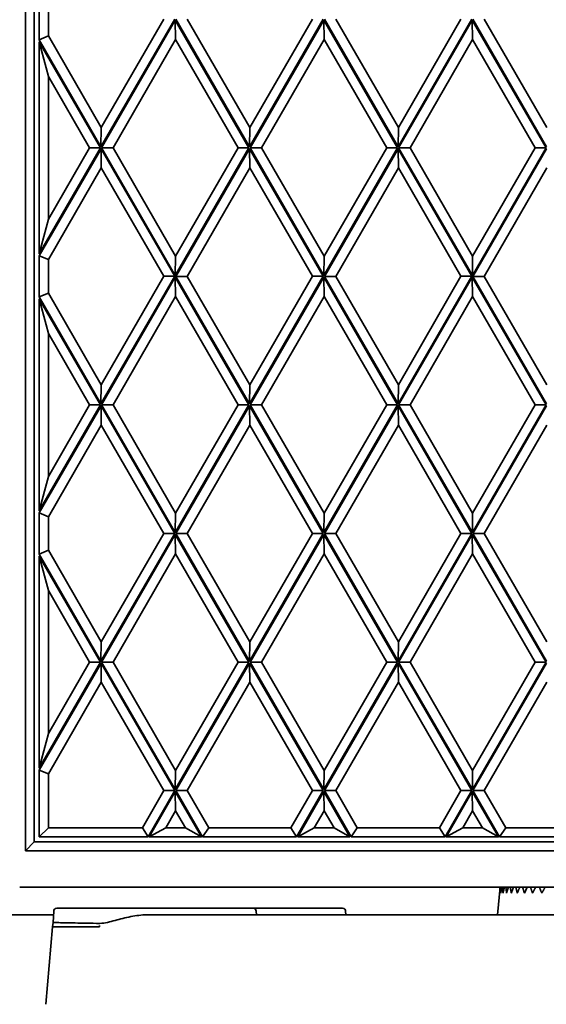
# Model space of a CAD drawing. Units: millimetres. Extents: x 0 to 26431, y 0 to 8410.
# Drawn here: x 1503 to 1555, y 4975 to 5072 of the extents above; entities that cross this region are included whole.
import ezdxf

# ---------------------------------------------------------------- set-up
doc = ezdxf.new("R2010")
doc.units = ezdxf.units.MM
doc.header["$LTSCALE"] = 10
doc.layers.get('0').update_dxf_attribs({"lineweight": 0})
doc.layers.add('Visible Edges(ISO)', color=7, linetype='Continuous', lineweight=35)

# ---------------------------------------------------------------- blocks, each defined once
blk = doc.blocks.new('trede')
at = {"layer": 'Visible Edges(ISO)'}
for p, q in [((3.582, -171.3), (3.582, 171.3)), ((4.426, 170.425), (4.426, -170.425)), ((4.925, -91.078), (4.925, -86.999)), ((5.831, -87.383), (5.831, -90.694)), ((11.031, -101.661), (18.315, -89.036)), ((11.062, -99.761), (17.249, -89.036)), ((18.372, -89.136), (11.092, -101.756)), ((25.656, -101.76), (18.372, -89.136)), ((18.403, -91.036), (18.372, -89.136)), ((18.428, -89.039), (25.71, -101.661)), ((19.555, -89.039), (25.741, -99.761)), ((25.71, -101.661), (32.994, -89.036)), ((25.741, -99.761), (31.928, -89.036)), ((33.051, -89.136), (25.771, -101.756)), ((40.335, -101.76), (33.051, -89.136)), ((33.082, -91.036), (33.051, -89.136)), ((33.107, -89.039), (40.389, -101.661)), ((34.234, -89.039), (40.42, -99.761)), ((40.389, -101.661), (47.673, -89.036)), ((40.42, -99.761), (46.607, -89.036)), ((47.73, -89.136), (40.45, -101.756)), ((55.014, -101.76), (47.73, -89.136)), ((47.761, -91.036), (47.73, -89.136)), ((47.786, -89.039), (55.068, -101.661)), ((48.913, -89.039), (55.099, -99.761)), ((5.831, -90.694), (4.925, -91.078)), ((4.925, -91.078), (11.031, -101.661)), ((4.925, -112.25), (4.925, -91.278)), ((10.975, -101.764), (4.925, -91.278)), ((4.925, -91.278), (5.831, -94.694)), ((5.831, -90.694), (11.062, -99.761)), ((18.403, -91.036), (12.219, -101.756)), ((24.591, -101.76), (18.403, -91.036)), ((33.082, -91.036), (26.898, -101.756)), ((39.27, -101.76), (33.082, -91.036)), ((47.761, -91.036), (41.577, -101.756)), ((53.949, -101.76), (47.761, -91.036)), ((5.831, -94.694), (5.831, -108.834)), ((9.91, -101.764), (5.831, -94.694)), ((11.031, -101.661), (11.062, -99.761)), ((25.71, -101.661), (25.741, -99.761)), ((40.389, -101.661), (40.42, -99.761)), ((4.925, -112.25), (10.975, -101.764)), ((11.033, -101.853), (4.925, -112.439)), ((5.831, -108.834), (9.91, -101.764)), ((9.91, -101.764), (10.975, -101.764)), ((18.315, -114.476), (11.033, -101.853)), ((11.063, -103.753), (11.033, -101.853)), ((11.092, -101.756), (18.375, -114.38)), ((12.219, -101.756), (11.092, -101.756)), ((12.219, -101.756), (18.406, -112.48)), ((18.375, -114.38), (25.656, -101.76)), ((18.406, -112.48), (24.591, -101.76)), ((25.712, -101.853), (18.428, -114.479)), ((24.591, -101.76), (25.656, -101.76)), ((32.994, -114.476), (25.712, -101.853)), ((25.742, -103.753), (25.712, -101.853)), ((25.771, -101.756), (33.054, -114.38)), ((26.898, -101.756), (25.771, -101.756)), ((26.898, -101.756), (33.085, -112.48)), ((33.054, -114.38), (40.335, -101.76)), ((33.085, -112.48), (39.27, -101.76)), ((40.391, -101.853), (33.107, -114.479)), ((39.27, -101.76), (40.335, -101.76)), ((47.673, -114.476), (40.391, -101.853)), ((40.422, -103.753), (40.391, -101.853)), ((40.45, -101.756), (47.733, -114.38)), ((41.577, -101.756), (40.45, -101.756)), ((41.577, -101.756), (47.764, -112.48)), ((47.733, -114.38), (55.014, -101.76)), ((47.764, -112.48), (53.949, -101.76)), ((55.07, -101.853), (47.786, -114.479)), ((53.949, -101.76), (55.014, -101.76)), ((11.063, -103.753), (5.831, -112.823)), ((17.249, -114.476), (11.063, -103.753)), ((25.742, -103.753), (19.555, -114.479)), ((31.928, -114.476), (25.742, -103.753)), ((40.422, -103.753), (34.234, -114.479)), ((46.607, -114.476), (40.422, -103.753)), ((55.101, -103.753), (48.913, -114.479)), ((4.925, -112.25), (5.831, -108.834)), ((4.925, -116.518), (4.925, -112.439)), ((5.831, -112.823), (4.925, -112.439)), ((5.831, -112.823), (5.831, -116.134)), ((18.406, -112.48), (18.375, -114.38)), ((33.085, -112.48), (33.054, -114.38)), ((47.764, -112.48), (47.733, -114.38)), ((11.031, -127.101), (18.315, -114.476)), ((11.062, -125.201), (17.249, -114.476)), ((18.372, -114.576), (11.092, -127.196)), ((17.249, -114.476), (18.315, -114.476)), ((25.656, -127.2), (18.372, -114.576)), ((18.403, -116.476), (18.372, -114.576)), ((18.428, -114.479), (25.71, -127.101)), ((18.428, -114.479), (19.555, -114.479)), ((19.555, -114.479), (25.741, -125.201)), ((25.71, -127.101), (32.994, -114.476)), ((25.741, -125.201), (31.928, -114.476)), ((33.051, -114.576), (25.771, -127.196)), ((31.928, -114.476), (32.994, -114.476)), ((40.335, -127.2), (33.051, -114.576)), ((33.082, -116.476), (33.051, -114.576)), ((33.107, -114.479), (40.389, -127.101)), ((33.107, -114.479), (34.234, -114.479)), ((34.234, -114.479), (40.42, -125.201)), ((40.389, -127.101), (47.673, -114.476)), ((40.42, -125.201), (46.607, -114.476)), ((47.73, -114.576), (40.45, -127.196)), ((46.607, -114.476), (47.673, -114.476)), ((55.014, -127.2), (47.73, -114.576)), ((47.761, -116.476), (47.73, -114.576)), ((47.786, -114.479), (55.068, -127.101)), ((47.786, -114.479), (48.913, -114.479)), ((48.913, -114.479), (55.099, -125.201)), ((5.831, -116.134), (4.925, -116.518)), ((4.925, -116.518), (11.031, -127.101)), ((4.925, -137.69), (4.925, -116.718)), ((10.975, -127.204), (4.925, -116.718)), ((4.925, -116.718), (5.831, -120.134)), ((5.831, -116.134), (11.062, -125.201)), ((18.403, -116.476), (12.219, -127.196)), ((24.591, -127.2), (18.403, -116.476)), ((33.082, -116.476), (26.898, -127.196)), ((39.27, -127.2), (33.082, -116.476)), ((47.761, -116.476), (41.577, -127.196)), ((53.949, -127.2), (47.761, -116.476)), ((5.831, -120.134), (5.831, -134.274)), ((9.91, -127.204), (5.831, -120.134)), ((11.031, -127.101), (11.062, -125.201)), ((25.71, -127.101), (25.741, -125.201)), ((40.389, -127.101), (40.42, -125.201)), ((4.925, -137.69), (10.975, -127.204)), ((11.033, -127.293), (4.925, -137.879)), ((5.831, -134.274), (9.91, -127.204)), ((9.91, -127.204), (10.975, -127.204)), ((18.315, -139.916), (11.033, -127.293)), ((11.063, -129.193), (11.033, -127.293)), ((11.092, -127.196), (18.375, -139.82)), ((12.219, -127.196), (11.092, -127.196)), ((12.219, -127.196), (18.406, -137.92)), ((18.375, -139.82), (25.656, -127.2)), ((18.406, -137.92), (24.591, -127.2)), ((25.712, -127.293), (18.428, -139.919)), ((24.591, -127.2), (25.656, -127.2)), ((32.994, -139.916), (25.712, -127.293)), ((25.742, -129.193), (25.712, -127.293)), ((25.771, -127.196), (33.054, -139.82)), ((26.898, -127.196), (25.771, -127.196)), ((26.898, -127.196), (33.085, -137.92)), ((33.054, -139.82), (40.335, -127.2)), ((33.085, -137.92), (39.27, -127.2)), ((40.391, -127.293), (33.107, -139.919)), ((39.27, -127.2), (40.335, -127.2)), ((47.673, -139.916), (40.391, -127.293)), ((40.422, -129.193), (40.391, -127.293)), ((40.45, -127.196), (47.733, -139.82)), ((41.577, -127.196), (40.45, -127.196)), ((41.577, -127.196), (47.764, -137.92)), ((47.733, -139.82), (55.014, -127.2)), ((47.764, -137.92), (53.949, -127.2)), ((55.07, -127.293), (47.786, -139.919)), ((53.949, -127.2), (55.014, -127.2)), ((11.063, -129.193), (5.831, -138.263)), ((17.249, -139.916), (11.063, -129.193)), ((25.742, -129.193), (19.555, -139.919)), ((31.928, -139.916), (25.742, -129.193)), ((40.422, -129.193), (34.234, -139.919)), ((46.607, -139.916), (40.422, -129.193)), ((55.101, -129.193), (48.913, -139.919)), ((4.925, -137.69), (5.831, -134.274)), ((4.925, -141.958), (4.925, -137.879)), ((5.831, -138.263), (4.925, -137.879)), ((5.831, -138.263), (5.831, -141.574)), ((18.406, -137.92), (18.375, -139.82)), ((33.085, -137.92), (33.054, -139.82)), ((47.764, -137.92), (47.733, -139.82)), ((11.031, -152.541), (18.315, -139.916)), ((11.062, -150.641), (17.249, -139.916)), ((18.372, -140.016), (11.092, -152.636)), ((17.249, -139.916), (18.315, -139.916)), ((25.656, -152.64), (18.372, -140.016)), ((18.403, -141.916), (18.372, -140.016)), ((18.428, -139.919), (25.71, -152.541)), ((18.428, -139.919), (19.555, -139.919)), ((19.555, -139.919), (25.741, -150.641)), ((25.71, -152.541), (32.994, -139.916)), ((25.741, -150.641), (31.928, -139.916)), ((33.051, -140.016), (25.771, -152.636)), ((31.928, -139.916), (32.994, -139.916)), ((40.335, -152.64), (33.051, -140.016)), ((33.082, -141.916), (33.051, -140.016)), ((33.107, -139.919), (40.389, -152.541)), ((33.107, -139.919), (34.234, -139.919)), ((34.234, -139.919), (40.42, -150.641)), ((40.389, -152.541), (47.673, -139.916)), ((40.42, -150.641), (46.607, -139.916)), ((47.73, -140.016), (40.45, -152.636)), ((46.607, -139.916), (47.673, -139.916)), ((55.014, -152.64), (47.73, -140.016)), ((47.761, -141.916), (47.73, -140.016)), ((47.786, -139.919), (55.068, -152.541)), ((47.786, -139.919), (48.913, -139.919)), ((48.913, -139.919), (55.099, -150.641)), ((5.831, -141.574), (4.925, -141.958)), ((4.925, -141.958), (11.031, -152.541)), ((4.925, -163.13), (4.925, -142.158)), ((10.975, -152.644), (4.925, -142.158)), ((4.925, -142.158), (5.831, -145.574)), ((5.831, -141.574), (11.062, -150.641)), ((18.403, -141.916), (12.219, -152.636)), ((24.591, -152.64), (18.403, -141.916)), ((33.082, -141.916), (26.898, -152.636)), ((39.27, -152.64), (33.082, -141.916)), ((47.761, -141.916), (41.577, -152.636)), ((53.949, -152.64), (47.761, -141.916)), ((5.831, -145.574), (5.831, -159.714)), ((9.91, -152.644), (5.831, -145.574)), ((11.031, -152.541), (11.062, -150.641)), ((25.71, -152.541), (25.741, -150.641)), ((40.389, -152.541), (40.42, -150.641)), ((4.925, -163.13), (10.975, -152.644)), ((11.033, -152.733), (4.925, -163.319)), ((5.831, -159.714), (9.91, -152.644)), ((9.91, -152.644), (10.975, -152.644)), ((18.315, -165.356), (11.033, -152.733)), ((11.063, -154.633), (11.033, -152.733)), ((11.092, -152.636), (18.375, -165.26)), ((12.219, -152.636), (11.092, -152.636)), ((12.219, -152.636), (18.406, -163.36)), ((18.375, -165.26), (25.656, -152.64)), ((18.406, -163.36), (24.591, -152.64)), ((25.712, -152.733), (18.428, -165.359)), ((24.591, -152.64), (25.656, -152.64)), ((32.994, -165.356), (25.712, -152.733)), ((25.742, -154.633), (25.712, -152.733)), ((25.771, -152.636), (33.054, -165.26)), ((26.898, -152.636), (25.771, -152.636)), ((26.898, -152.636), (33.085, -163.36)), ((33.054, -165.26), (40.335, -152.64)), ((33.085, -163.36), (39.27, -152.64)), ((40.391, -152.733), (33.107, -165.359)), ((39.27, -152.64), (40.335, -152.64)), ((47.673, -165.356), (40.391, -152.733)), ((40.422, -154.633), (40.391, -152.733)), ((40.45, -152.636), (47.733, -165.26)), ((41.577, -152.636), (40.45, -152.636)), ((41.577, -152.636), (47.764, -163.36)), ((47.733, -165.26), (55.014, -152.64)), ((47.764, -163.36), (53.949, -152.64)), ((55.07, -152.733), (47.786, -165.359)), ((53.949, -152.64), (55.014, -152.64)), ((11.063, -154.633), (5.831, -163.703)), ((17.249, -165.356), (11.063, -154.633)), ((25.742, -154.633), (19.555, -165.359)), ((31.928, -165.356), (25.742, -154.633)), ((40.422, -154.633), (34.234, -165.359)), ((46.607, -165.356), (40.422, -154.633)), ((55.101, -154.633), (48.913, -165.359)), ((4.925, -163.13), (5.831, -159.714)), ((4.925, -163.319), (4.925, -169.925)), ((5.831, -163.703), (4.925, -163.319)), ((18.406, -163.36), (18.375, -165.26)), ((33.085, -163.36), (33.054, -165.26)), ((47.764, -163.36), (47.733, -165.26)), ((5.831, -169.05), (5.831, -163.703)), ((15.118, -169.05), (17.249, -165.356)), ((15.679, -169.925), (18.315, -165.356)), ((18.372, -165.456), (15.794, -169.925)), ((17.249, -165.356), (18.315, -165.356)), ((20.951, -169.925), (18.372, -165.456)), ((18.403, -167.356), (18.372, -165.456)), ((18.428, -165.359), (21.062, -169.925)), ((18.428, -165.359), (19.555, -165.359)), ((19.555, -165.359), (21.684, -169.05)), ((29.797, -169.05), (31.928, -165.356)), ((30.358, -169.925), (32.994, -165.356)), ((33.051, -165.456), (30.473, -169.925)), ((31.928, -165.356), (32.994, -165.356)), ((35.63, -169.925), (33.051, -165.456)), ((33.082, -167.356), (33.051, -165.456)), ((33.107, -165.359), (35.741, -169.925)), ((33.107, -165.359), (34.234, -165.359)), ((34.234, -165.359), (36.364, -169.05)), ((44.476, -169.05), (46.607, -165.356)), ((45.037, -169.925), (47.673, -165.356)), ((47.73, -165.456), (45.152, -169.925)), ((46.607, -165.356), (47.673, -165.356)), ((50.309, -169.925), (47.73, -165.456)), ((47.761, -167.356), (47.73, -165.456)), ((47.786, -165.359), (50.42, -169.925)), ((47.786, -165.359), (48.913, -165.359)), ((48.913, -165.359), (51.043, -169.05)), ((18.403, -167.356), (17.426, -169.05)), ((19.381, -169.05), (18.403, -167.356)), ((33.082, -167.356), (32.105, -169.05)), ((34.06, -169.05), (33.082, -167.356)), ((47.761, -167.356), (46.784, -169.05)), ((48.739, -169.05), (47.761, -167.356)), ((5.831, -169.05), (4.925, -169.925)), ((15.118, -169.05), (5.831, -169.05)), ((15.118, -169.05), (15.679, -169.925)), ((15.794, -169.925), (17.426, -169.05)), ((19.381, -169.05), (17.426, -169.05)), ((20.951, -169.925), (19.381, -169.05)), ((21.684, -169.05), (21.062, -169.925)), ((29.797, -169.05), (21.684, -169.05)), ((29.797, -169.05), (30.358, -169.925)), ((30.473, -169.925), (32.105, -169.05)), ((34.06, -169.05), (32.105, -169.05)), ((35.63, -169.925), (34.06, -169.05)), ((36.364, -169.05), (35.741, -169.925)), ((44.476, -169.05), (36.364, -169.05)), ((44.476, -169.05), (45.037, -169.925)), ((45.152, -169.925), (46.784, -169.05)), ((48.739, -169.05), (46.784, -169.05)), ((50.309, -169.925), (48.739, -169.05)), ((51.043, -169.05), (50.42, -169.925)), ((59.155, -169.05), (51.043, -169.05)), ((4.426, -170.425), (3.582, -171.3)), ((99.45, -170.425), (4.426, -170.425)), ((15.679, -169.925), (4.925, -169.925)), ((20.951, -169.925), (15.794, -169.925)), ((30.358, -169.925), (21.062, -169.925)), ((35.63, -169.925), (30.473, -169.925)), ((45.037, -169.925), (35.741, -169.925)), ((50.309, -169.925), (45.152, -169.925)), ((59.716, -169.925), (50.42, -169.925)), ((99.45, -171.3), (3.582, -171.3)), ((2.998, -174.911), (59.585, -174.911)), ((50.473, -174.911), (50.233, -177.65)), ((53.151, -174.911), (52.876, -175.5)), ((6.356, -177.29), (6.318, -178.398)), ((26.077, -177), (6.656, -177)), ((26.077, -177), (34.911, -177)), ((26.376, -177.29), (26.389, -177.65)), ((35.211, -177.29), (35.224, -177.65)), ((105.794, -177.65), (15.586, -177.65)), ((45.825, -177.65), (46.117, -177.65)), ((6.237, -178.837), (5.566, -186.5)), ((6.237, -178.837), (6.318, -178.399)), ((6.237, -178.837), (10.886, -178.837))]:
    blk.add_line(p, q, dxfattribs=at)
at = {"layer": 'Visible Edges(ISO)', "flags": 128}
for points in [[(50.5, -174.911), (50.496, -174.935), (50.493, -174.959), (50.49, -174.983), (50.487, -175.007), (50.484, -175.031), (50.481, -175.055), (50.478, -175.08), (50.475, -175.104), (50.472, -175.128), (50.469, -175.153), (50.466, -175.177), (50.464, -175.202), (50.461, -175.226), (50.458, -175.251), (50.455, -175.276), (50.452, -175.3), (50.449, -175.325), (50.446, -175.35), (50.443, -175.375), (50.44, -175.4), (50.438, -175.425), (50.435, -175.45), (50.432, -175.475), (50.429, -175.5)], [(50.429, -175.5), (50.431, -175.475), (50.432, -175.45), (50.434, -175.425), (50.436, -175.4), (50.438, -175.375), (50.439, -175.35), (50.441, -175.325), (50.443, -175.3), (50.445, -175.276), (50.446, -175.251), (50.448, -175.226), (50.45, -175.202), (50.452, -175.177), (50.454, -175.153), (50.455, -175.128), (50.457, -175.104), (50.459, -175.08), (50.461, -175.055), (50.463, -175.031), (50.465, -175.007), (50.467, -174.983), (50.469, -174.959), (50.471, -174.935), (50.473, -174.911)], [(50.642, -174.911), (50.638, -174.935), (50.633, -174.959), (50.629, -174.983), (50.624, -175.007), (50.62, -175.031), (50.615, -175.055), (50.611, -175.08), (50.606, -175.104), (50.602, -175.128), (50.598, -175.153), (50.593, -175.177), (50.589, -175.202), (50.584, -175.226), (50.58, -175.251), (50.575, -175.276), (50.571, -175.3), (50.566, -175.325), (50.562, -175.35), (50.558, -175.375), (50.553, -175.4), (50.549, -175.425), (50.544, -175.45), (50.54, -175.475), (50.536, -175.5)], [(50.536, -175.5), (50.536, -175.475), (50.536, -175.45), (50.536, -175.425), (50.536, -175.4), (50.536, -175.375), (50.536, -175.35), (50.536, -175.325), (50.536, -175.3), (50.537, -175.276), (50.537, -175.251), (50.537, -175.226), (50.537, -175.202), (50.538, -175.177), (50.538, -175.153), (50.538, -175.128), (50.539, -175.104), (50.539, -175.08), (50.54, -175.055), (50.54, -175.031), (50.54, -175.007), (50.541, -174.983), (50.541, -174.959), (50.542, -174.935), (50.542, -174.911)], [(50.765, -175.5), (50.764, -175.475), (50.762, -175.45), (50.761, -175.425), (50.759, -175.4), (50.758, -175.375), (50.756, -175.35), (50.755, -175.325), (50.753, -175.3), (50.752, -175.276), (50.751, -175.251), (50.749, -175.226), (50.748, -175.202), (50.747, -175.177), (50.746, -175.153), (50.744, -175.128), (50.743, -175.104), (50.742, -175.08), (50.741, -175.055), (50.74, -175.031), (50.739, -175.007), (50.738, -174.983), (50.737, -174.959), (50.736, -174.935), (50.735, -174.911)], [(50.908, -174.911), (50.902, -174.935), (50.896, -174.959), (50.89, -174.983), (50.884, -175.007), (50.878, -175.031), (50.872, -175.055), (50.866, -175.08), (50.86, -175.104), (50.854, -175.128), (50.848, -175.153), (50.842, -175.177), (50.837, -175.202), (50.831, -175.226), (50.825, -175.251), (50.819, -175.276), (50.813, -175.3), (50.807, -175.325), (50.801, -175.35), (50.795, -175.375), (50.789, -175.4), (50.783, -175.425), (50.777, -175.45), (50.771, -175.475), (50.765, -175.5)], [(51.117, -175.5), (51.113, -175.475), (51.11, -175.45), (51.107, -175.425), (51.104, -175.4), (51.101, -175.375), (51.098, -175.35), (51.095, -175.325), (51.092, -175.3), (51.089, -175.276), (51.086, -175.251), (51.083, -175.226), (51.081, -175.202), (51.078, -175.177), (51.075, -175.153), (51.072, -175.128), (51.07, -175.104), (51.067, -175.08), (51.064, -175.055), (51.062, -175.031), (51.059, -175.007), (51.057, -174.983), (51.054, -174.959), (51.052, -174.935), (51.049, -174.911)], [(51.294, -174.911), (51.287, -174.935), (51.279, -174.959), (51.272, -174.983), (51.265, -175.007), (51.257, -175.031), (51.25, -175.055), (51.243, -175.08), (51.235, -175.104), (51.228, -175.128), (51.221, -175.153), (51.213, -175.177), (51.206, -175.202), (51.198, -175.226), (51.191, -175.251), (51.183, -175.276), (51.176, -175.3), (51.169, -175.325), (51.161, -175.35), (51.154, -175.375), (51.146, -175.4), (51.139, -175.425), (51.131, -175.45), (51.124, -175.475), (51.117, -175.5)], [(51.587, -175.5), (51.583, -175.475), (51.578, -175.45), (51.573, -175.425), (51.569, -175.4), (51.564, -175.375), (51.559, -175.35), (51.555, -175.325), (51.55, -175.3), (51.546, -175.275), (51.541, -175.251), (51.537, -175.226), (51.533, -175.202), (51.528, -175.177), (51.524, -175.153), (51.52, -175.128), (51.516, -175.104), (51.512, -175.079), (51.507, -175.055), (51.503, -175.031), (51.499, -175.007), (51.495, -174.983), (51.491, -174.959), (51.487, -174.935), (51.484, -174.911)], [(51.799, -174.911), (51.79, -174.935), (51.782, -174.959), (51.773, -174.983), (51.764, -175.007), (51.755, -175.031), (51.747, -175.055), (51.738, -175.08), (51.729, -175.104), (51.72, -175.128), (51.712, -175.153), (51.703, -175.177), (51.694, -175.202), (51.685, -175.226), (51.676, -175.251), (51.667, -175.276), (51.659, -175.3), (51.65, -175.325), (51.641, -175.35), (51.632, -175.375), (51.623, -175.4), (51.614, -175.425), (51.605, -175.45), (51.596, -175.475), (51.587, -175.5)], [(52.175, -175.5), (52.169, -175.475), (52.162, -175.45), (52.156, -175.425), (52.15, -175.4), (52.144, -175.375), (52.138, -175.35), (52.132, -175.325), (52.126, -175.3), (52.12, -175.276), (52.114, -175.251), (52.108, -175.226), (52.102, -175.202), (52.096, -175.177), (52.09, -175.153), (52.085, -175.128), (52.079, -175.104), (52.073, -175.08), (52.068, -175.055), (52.062, -175.031), (52.057, -175.007), (52.051, -174.983), (52.046, -174.959), (52.041, -174.935), (52.035, -174.911)], [(52.419, -174.911), (52.409, -174.935), (52.399, -174.959), (52.389, -174.983), (52.379, -175.007), (52.369, -175.031), (52.359, -175.055), (52.349, -175.08), (52.339, -175.104), (52.329, -175.128), (52.318, -175.153), (52.308, -175.177), (52.298, -175.202), (52.288, -175.226), (52.278, -175.251), (52.268, -175.276), (52.257, -175.3), (52.247, -175.325), (52.237, -175.35), (52.227, -175.375), (52.216, -175.4), (52.206, -175.425), (52.196, -175.45), (52.185, -175.475), (52.175, -175.5)], [(52.876, -175.5), (52.868, -175.475), (52.86, -175.45), (52.852, -175.425), (52.845, -175.4), (52.837, -175.375), (52.829, -175.35), (52.822, -175.325), (52.814, -175.3), (52.807, -175.276), (52.799, -175.251), (52.792, -175.226), (52.785, -175.202), (52.778, -175.177), (52.77, -175.153), (52.763, -175.128), (52.756, -175.104), (52.749, -175.08), (52.742, -175.055), (52.735, -175.031), (52.728, -175.007), (52.721, -174.983), (52.714, -174.959), (52.707, -174.935), (52.701, -174.911)], [(53.685, -175.5), (53.676, -175.475), (53.666, -175.45), (53.657, -175.425), (53.648, -175.4), (53.639, -175.375), (53.63, -175.35), (53.621, -175.325), (53.612, -175.3), (53.603, -175.276), (53.594, -175.251), (53.585, -175.226), (53.577, -175.202), (53.568, -175.177), (53.559, -175.153), (53.551, -175.128), (53.542, -175.104), (53.534, -175.08), (53.526, -175.055), (53.517, -175.031), (53.509, -175.007), (53.501, -174.983), (53.492, -174.959), (53.484, -174.935), (53.476, -174.911)], [(53.989, -174.911), (53.977, -174.935), (53.964, -174.959), (53.952, -174.983), (53.94, -175.007), (53.927, -175.031), (53.915, -175.055), (53.902, -175.08), (53.889, -175.104), (53.877, -175.128), (53.864, -175.153), (53.852, -175.177), (53.839, -175.202), (53.826, -175.226), (53.814, -175.251), (53.801, -175.276), (53.788, -175.3), (53.775, -175.325), (53.762, -175.35), (53.75, -175.375), (53.737, -175.4), (53.724, -175.425), (53.711, -175.45), (53.698, -175.475), (53.685, -175.5)], [(54.598, -175.5), (54.587, -175.475), (54.576, -175.45), (54.566, -175.425), (54.555, -175.4), (54.545, -175.375), (54.534, -175.35), (54.524, -175.325), (54.514, -175.3), (54.504, -175.276), (54.493, -175.251), (54.483, -175.226), (54.473, -175.202), (54.463, -175.177), (54.453, -175.153), (54.443, -175.128), (54.433, -175.104), (54.424, -175.08), (54.414, -175.055), (54.404, -175.031), (54.394, -175.007), (54.385, -174.983), (54.375, -174.959), (54.366, -174.935), (54.356, -174.911)], [(54.93, -174.911), (54.916, -174.935), (54.903, -174.959), (54.889, -174.983), (54.876, -175.007), (54.862, -175.031), (54.848, -175.055), (54.835, -175.08), (54.821, -175.104), (54.807, -175.128), (54.794, -175.153), (54.78, -175.177), (54.766, -175.202), (54.752, -175.226), (54.738, -175.251), (54.724, -175.276), (54.71, -175.3), (54.697, -175.325), (54.683, -175.35), (54.668, -175.375), (54.654, -175.4), (54.64, -175.425), (54.626, -175.45), (54.612, -175.475), (54.598, -175.5)], [(10.928, -178.495), (11.114, -178.488), (11.3, -178.468), (11.488, -178.438), (11.676, -178.399), (11.864, -178.355), (12.052, -178.307), (12.241, -178.257), (12.43, -178.206), (12.619, -178.154), (12.809, -178.103), (13.001, -178.053), (13.193, -178.004), (13.385, -177.956), (13.579, -177.911), (13.774, -177.868), (13.97, -177.828), (14.167, -177.791), (14.365, -177.757), (14.565, -177.727), (14.767, -177.701), (14.969, -177.68), (15.174, -177.664), (15.379, -177.654), (15.586, -177.65)], [(10.928, -178.495), (10.581, -178.49), (10.244, -178.485), (9.918, -178.48), (9.603, -178.475), (9.3, -178.47), (9.008, -178.465), (8.73, -178.46), (8.464, -178.455), (8.213, -178.451), (7.976, -178.446), (7.753, -178.442), (7.545, -178.438), (7.353, -178.433), (7.175, -178.429), (7.014, -178.426), (6.869, -178.422), (6.741, -178.418), (6.629, -178.415), (6.534, -178.412), (6.457, -178.409), (6.396, -178.406), (6.353, -178.403), (6.327, -178.401), (6.318, -178.398)]]:
    blk.add_lwpolyline(points, dxfattribs=at)
at = {"layer": 'Visible Edges(ISO)'}
for centre, start, end in [((6.656, -177.3), 90, 178), ((26.077, -177.3), 2, 90), ((34.911, -177.3), 2, 90)]:
    blk.add_arc(centre, 0.3, start, end, dxfattribs=at)
blk.add_ellipse((11.587, -178.95), major_axis=(0, -1.3), ratio=0.540989, start_param=4.532277, end_param=4.625108, dxfattribs=at)

msp = doc.modelspace()

# ---------------------------------------------------------------- block references
for p in [(1400.1, 5161.056), (1499.55, 5161.056)]:
    msp.add_blockref('trede', p)

doc.saveas('drawing.dxf')
